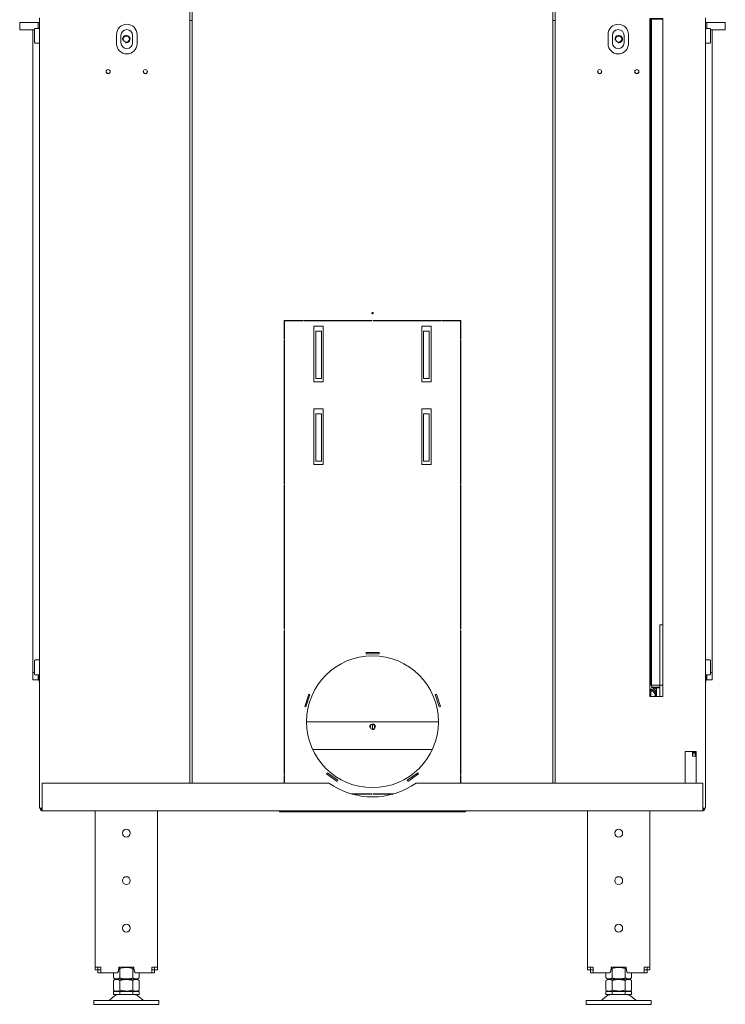
# Model space of a CAD drawing. Units: millimetres. Extents: x -1288 to 4352, y -826 to 3320.
# Drawn here: x 1847 to 2607, y 245 to 1305 of the extents above; entities that cross this region are included whole.
import ezdxf

# ---------------------------------------------------------------- set-up
doc = ezdxf.new("R2010")
doc.units = ezdxf.units.MM
doc.layers.add('Default', color=7, linetype='Continuous')

# ---------------------------------------------------------------- blocks, each defined once
blk = doc.blocks.new('SE163')
at = {"layer": 'Default', "color": 7, "linetype": 'Continuous', "lineweight": 13}
for p, q in [((2072.3, 430), (2073.5, 430)), ((2073.5, 430), (2073.5, 423))]:
    blk.add_line(p, q, dxfattribs=at)
blk = doc.blocks.new('SE164')
at = {"layer": 'Default', "color": 7, "linetype": 'Continuous', "lineweight": 13}
for p, q in [((1678.8, 363), (1679, 363)), ((1868.8, 363), (1868.5, 363)), ((1678.8, 359), (1679, 359)), ((1868.8, 359), (1868.5, 359))]:
    blk.add_line(p, q, dxfattribs=at)
blk = doc.blocks.new('SE172')
at = {"layer": 'Default', "color": 7, "linetype": 'Continuous', "lineweight": 13}
for p, q in [((1688.8, 828), (1688.8, 827.8)), ((1774.4, 836.5), (1773.2, 836.5)), ((1858.8, 828), (1858.8, 827.8)), ((1712.8, 765.5), (1712.8, 816.5)), ((1712.8, 816.5), (1718.8, 816.5)), ((1718.8, 816.5), (1718.8, 765.5)), ((1828.8, 765.5), (1828.8, 816.5)), ((1828.8, 816.5), (1834.8, 816.5)), ((1834.8, 816.5), (1834.8, 765.5)), ((1718.8, 765.5), (1712.8, 765.5)), ((1834.8, 765.5), (1828.8, 765.5)), ((1718.8, 727.5), (1712.8, 727.5)), ((1712.8, 727.5), (1712.8, 676.5)), ((1718.8, 676.5), (1718.8, 727.5)), ((1834.8, 727.5), (1828.8, 727.5)), ((1828.8, 727.5), (1828.8, 676.5)), ((1834.8, 676.5), (1834.8, 727.5)), ((1712.8, 676.5), (1718.8, 676.5)), ((1828.8, 676.5), (1834.8, 676.5))]:
    blk.add_line(p, q, dxfattribs=at)
blk = doc.blocks.new('SE173')
at = {"layer": 'Default', "color": 7, "linetype": 'Continuous', "lineweight": 13}
for p, q in [((1579.8, 1151), (1577.3, 1151)), ((1970.3, 1151), (1967.8, 1151)), ((1678.8, 363.3), (1679, 363.3)), ((1868.5, 363.3), (1868.8, 363.3)), ((1679, 358.8), (1678.8, 358.8)), ((1868.8, 358.8), (1868.5, 358.8))]:
    blk.add_line(p, q, dxfattribs=at)
for centre in [(1508.8, 1131), (2038.8, 1131)]:
    blk.add_circle(centre, 3.32, dxfattribs=at)
at = {"layer": 'Default', "color": 7, "linetype": 'Continuous', "lineweight": 5}
for centre in [(1508.8, 1131), (2038.8, 1131)]:
    blk.add_arc(centre, 4, 255, 195, dxfattribs=at)
blk = doc.blocks.new('SE174')
at = {"layer": 'Default', "color": 7, "linetype": 'Continuous', "lineweight": 13}
for p, q in [((1678.8, 366), (1679, 366)), ((1709.4, 366), (1838.1, 366)), ((1868.5, 366), (1868.8, 366))]:
    blk.add_line(p, q, dxfattribs=at)
blk = doc.blocks.new('SE175')
at = {"layer": 'Default', "color": 7, "linetype": 'Continuous', "lineweight": 13}
blk.add_line((1844.8, 396), (1702.8, 396), dxfattribs=at)
blk.add_circle((1773.8, 390.5), 2.46, dxfattribs=at)
for centre, start, end in [((1680.3, 400), 247.9757, 251.79), ((1867.3, 400), 288.21, 292.0243)]:
    blk.add_arc(centre, 4, start, end, dxfattribs=at)
at = {"layer": 'Default', "color": 7, "linetype": 'Continuous', "lineweight": 5}
blk.add_arc((1773.8, 390.5), 3, 255, 195, dxfattribs=at)
blk = doc.blocks.new('SE176')
at = {"layer": 'Default', "color": 7, "linetype": 'Continuous', "lineweight": 13}
for p, q in [((2073.5, 428.8), (2075.9, 428.8)), ((2076.5, 428.8), (2078.8, 428.8))]:
    blk.add_line(p, q, dxfattribs=at)
blk = doc.blocks.new('SE177')
at = {"layer": 'Default', "color": 7, "linetype": 'Continuous', "lineweight": 13}
blk.add_line((2079, 431.8), (2079, 432.5), dxfattribs=at)
blk = doc.blocks.new('SE178')
at = {"layer": 'Default', "color": 7, "linetype": 'Continuous', "lineweight": 13}
blk.add_line((2079.5, 432.5), (2079.5, 431.3), dxfattribs=at)
blk = doc.blocks.new('SE179')
at = {"layer": 'Default', "color": 7, "linetype": 'Continuous', "lineweight": 13}
for p, q in [((2083, 497.5), (2083, 500.5)), ((2083, 500.5), (2086.3, 500.5)), ((2083, 497.5), (2083, 435.5)), ((2086.3, 435.5), (2083, 435.5)), ((2083, 435.5), (2083, 423))]:
    blk.add_line(p, q, dxfattribs=at)
blk = doc.blocks.new('SE180')
at = {"layer": 'Default', "color": 7, "linetype": 'Continuous', "lineweight": 13}
for p, q in [((2074, 435.5), (2074, 1152.5)), ((2074, 1152.5), (2076.5, 1152.5)), ((2076.5, 1152.5), (2086.3, 1152.5)), ((2076.5, 435.5), (2074, 435.5)), ((2076.5, 435.5), (2083, 435.5))]:
    blk.add_line(p, q, dxfattribs=at)
blk = doc.blocks.new('SE181')
at = {"layer": 'Default', "color": 7, "linetype": 'Continuous', "lineweight": 13}
for p, q in [((2074, 435.5), (2074, 433.1)), ((2083, 433.1), (2074, 433.1)), ((2074, 433.1), (2074.6, 432.5)), ((2074.6, 432.5), (2083, 432.5))]:
    blk.add_line(p, q, dxfattribs=at)
blk = doc.blocks.new('SE183')
at = {"layer": 'Default', "color": 7, "linetype": 'Continuous', "lineweight": 13}
for p, q in [((2072.9, 1142.5), (2072.9, 1153)), ((2073.2, 1142.5), (2073.2, 1153)), ((2072.3, 1133), (2072.3, 1126)), ((2072.3, 1125), (2072.6, 1125))]:
    blk.add_line(p, q, dxfattribs=at)
for points, weights in [([(2072.3, 1133), (2072.3, 1133.2), (2072.3, 1133.4)], [1, 0.996800737473, 1]), ([(2072.3, 1126), (2072.3, 1125.5), (2072.6, 1125.5)], [1, 0.707106781188, 1]), ([(2072.3, 1125.2), (2072.8, 1124.6), (2073.1, 1125.5)], [1, 0.691858004449, 1])]:
    blk.add_rational_spline(points, weights, degree=2, dxfattribs=at)
blk = doc.blocks.new('SE184')
at = {"layer": 'Default', "color": 7, "linetype": 'Continuous', "lineweight": 13}
for points, weights in [([(2074, 1142.2), (2073.2, 1142.8), (2072.3, 1142.4)], [1, 0.940624317039, 1]), ([(2072.3, 1133.7), (2073.2, 1133.3), (2074, 1133.9)], [1, 0.940624317038, 1])]:
    blk.add_rational_spline(points, weights, degree=2, dxfattribs=at)
blk = doc.blocks.new('SE185')
at = {"layer": 'Default', "color": 7, "linetype": 'Continuous', "lineweight": 13}
for points in [[(2074, 1141.9), (2073.2, 1142.5), (2072.3, 1142)], [(2072.3, 1134.1), (2073.2, 1133.5), (2074, 1134.2)]]:
    blk.add_rational_spline(points, [1, 0.931485885844, 1], degree=2, dxfattribs=at)
blk = doc.blocks.new('SE186')
at = {"layer": 'Default', "color": 7, "linetype": 'Continuous', "lineweight": 13}
for p, q in [((2073, 1142.5), (2072.3, 1142.5)), ((2072.3, 1136.3), (2073.5, 1136.3)), ((2072.3, 1133.5), (2073, 1133.5)), ((2072.6, 1125.5), (2073.5, 1125.5))]:
    blk.add_line(p, q, dxfattribs=at)
blk = doc.blocks.new('SE188')
at = {"layer": 'Default', "color": 7, "linetype": 'Continuous', "lineweight": 13}
for p, q in [((2073.5, 1150.5), (2073.5, 436)), ((2073.5, 1150.5), (2074, 1150.5)), ((2073.5, 436), (2072.3, 436)), ((2074, 436), (2073.5, 436)), ((2078.4, 429.6), (2075.4, 432.5)), ((2079.5, 431.2), (2078.2, 432.5)), ((2079.5, 428.4), (2078.4, 429.6))]:
    blk.add_line(p, q, dxfattribs=at)
for centre, radius, start, end in [((2071.5, 1150.5), 2, 0, 35.3485), ((2077.5, 436), 4, 180, 208.955)]:
    blk.add_arc(centre, radius, start, end, dxfattribs=at)
blk = doc.blocks.new('SE189')
at = {"layer": 'Default', "color": 7, "linetype": 'Continuous', "lineweight": 13}
for p, q in [((2073.5, 484), (2072.5, 484)), ((2072.5, 479), (2073.5, 479)), ((2073.5, 466), (2072.5, 466)), ((2072.5, 461), (2073.5, 461))]:
    blk.add_line(p, q, dxfattribs=at)
for centre, start, end in [((2072.5, 483.5), 90, 120), ((2072.5, 479.5), 240, 270), ((2072.5, 465.5), 90, 120), ((2072.5, 461.5), 240, 270)]:
    blk.add_arc(centre, 0.5, start, end, dxfattribs=at)
blk = doc.blocks.new('SE191')
at = {"layer": 'Default', "color": 7, "linetype": 'Continuous', "lineweight": 13}
for p, q in [((1773.8, 388.1), (1773.8, 393)), ((1775.8, 392), (1775.8, 389.1))]:
    blk.add_line(p, q, dxfattribs=at)
blk = doc.blocks.new('SE192')
at = {"layer": 'Default', "color": 7, "linetype": 'Continuous', "lineweight": 13}
for p, q in [((1773.8, 393), (1773.8, 388.1)), ((1771.8, 389.1), (1771.8, 392))]:
    blk.add_line(p, q, dxfattribs=at)
blk = doc.blocks.new('SE193')
at = {"layer": 'Default', "color": 7, "linetype": 'Continuous', "lineweight": 13}
for p, q in [((1418.3, 330), (1418.3, 302)), ((1726.8, 330), (1418.3, 330)), ((2129.3, 330), (1820.8, 330)), ((2129.3, 330), (2129.3, 302)), ((1416.3, 302), (1416.3, 303)), ((1417.3, 302), (1417.3, 303)), ((1418.3, 302), (1418.3, 300)), ((2129.3, 300), (1418.3, 300)), ((2129.3, 300), (2129.3, 302)), ((2130.3, 303), (2130.3, 302)), ((2131.3, 303), (2131.3, 302))]:
    blk.add_line(p, q, dxfattribs=at)
for centre, radius, start, end in [((1773.8, 396), 81, 234.5691, 305.4309), ((1418.3, 302), 2, 180, 270), ((1418.3, 302), 1, 180, 270), ((2129.3, 302), 2, 270, 360), ((2129.3, 302), 1, 270, 360)]:
    blk.add_arc(centre, radius, start, end, dxfattribs=at)
blk = doc.blocks.new('SE197')
at = {"layer": 'Default', "color": 7, "linetype": 'Continuous', "lineweight": 13}
for p, q in [((1579.8, 1474), (1579.8, 330)), ((1579.8, 1474), (1581.8, 1474)), ((1581.8, 1474), (1582.3, 1474)), ((1582.3, 1474), (1582.3, 1478)), ((1965.3, 1478), (1965.3, 1474)), ((1965.3, 1474), (1965.8, 1474)), ((1965.8, 1474), (1967.8, 1474)), ((1967.8, 1474), (1967.8, 330)), ((1724.3, 1419.2), (1735.7, 1427.4)), ((1736.6, 1426.2), (1725.2, 1418)), ((1735.7, 1427.4), (1736.6, 1426.2)), ((1811, 1426.2), (1811.9, 1427.4)), ((1822.4, 1418), (1811, 1426.2)), ((1811.9, 1427.4), (1823.3, 1419.2)), ((1725.2, 1418), (1724.3, 1419.2)), ((1823.3, 1419.2), (1822.4, 1418)), ((1700.8, 1346.7), (1702.2, 1347.1)), ((1705.1, 1333.4), (1700.8, 1346.7)), ((1702.2, 1347.1), (1706.5, 1333.8)), ((1841.1, 1333.8), (1845.4, 1347.1)), ((1846.8, 1346.7), (1842.5, 1333.4)), ((1845.4, 1347.1), (1846.8, 1346.7)), ((1706.5, 1333.8), (1705.1, 1333.4)), ((1842.5, 1333.4), (1841.1, 1333.8)), ((1766.8, 1290), (1780.8, 1290)), ((1766.8, 1288.5), (1766.8, 1290)), ((1780.8, 1288.5), (1766.8, 1288.5)), ((1780.8, 1290), (1780.8, 1288.5)), ((1678.8, 828), (1678.8, 808)), ((1698.8, 828), (1678.8, 828)), ((1679, 808), (1679, 827.8)), ((1679, 827.8), (1698.8, 827.8)), ((1698.8, 827.8), (1698.8, 828)), ((1700, 827.8), (1700, 828)), ((1700, 828), (1773.2, 828)), ((1773.2, 827.8), (1700, 827.8)), ((1773.2, 828), (1773.2, 827.8)), ((1774.4, 828), (1774.4, 827.8)), ((1847.6, 828), (1774.4, 828)), ((1774.4, 827.8), (1847.6, 827.8)), ((1847.6, 827.8), (1847.6, 828)), ((1848.8, 827.8), (1848.8, 828)), ((1848.8, 828), (1868.8, 828)), ((1868.5, 827.8), (1848.8, 827.8)), ((1868.5, 808), (1868.5, 827.8)), ((1868.8, 828), (1868.8, 808)), ((1710.8, 822), (1710.8, 762)), ((1720.8, 822), (1710.8, 822)), ((1720.8, 762), (1720.8, 822)), ((1826.8, 822), (1826.8, 762)), ((1836.8, 822), (1826.8, 822)), ((1836.8, 762), (1836.8, 822)), ((1678.8, 808), (1679, 808)), ((1678.8, 651.8), (1678.8, 806.8)), ((1678.8, 806.8), (1679, 806.8)), ((1679, 806.8), (1679, 651.8)), ((1868.8, 808), (1868.5, 808)), ((1868.8, 806.8), (1868.5, 806.8)), ((1868.5, 806.8), (1868.5, 651.8)), ((1868.8, 651.8), (1868.8, 806.8)), ((1710.8, 762), (1720.8, 762)), ((1826.8, 762), (1836.8, 762)), ((1710.8, 733), (1710.8, 673)), ((1720.8, 733), (1710.8, 733)), ((1720.8, 673), (1720.8, 733)), ((1826.8, 733), (1826.8, 673)), ((1836.8, 733), (1826.8, 733)), ((1836.8, 673), (1836.8, 733)), ((1710.8, 673), (1720.8, 673)), ((1826.8, 673), (1836.8, 673)), ((1679, 651.8), (1678.8, 651.8)), ((1678.8, 495.5), (1678.8, 650.6)), ((1678.8, 650.6), (1679, 650.6)), ((1679, 650.6), (1679, 495.5)), ((1868.5, 651.8), (1868.8, 651.8)), ((1868.5, 650.6), (1868.5, 495.5)), ((1868.8, 650.6), (1868.5, 650.6)), ((1868.8, 495.5), (1868.8, 650.6)), ((1679, 495.5), (1678.8, 495.5)), ((1679, 494.3), (1678.8, 494.3)), ((1678.8, 494.3), (1678.8, 339.2)), ((1679, 339.2), (1679, 494.3)), ((1868.5, 495.5), (1868.8, 495.5)), ((1868.5, 494.3), (1868.5, 339.2)), ((1868.8, 494.3), (1868.5, 494.3)), ((1868.8, 339.2), (1868.8, 494.3)), ((1766.8, 470.5), (1780.8, 470.5)), ((1766.8, 469), (1766.8, 470.5)), ((1780.8, 469), (1766.8, 469)), ((1780.8, 470.5), (1780.8, 469)), ((1700.8, 412.4), (1705.1, 425.7)), ((1706.5, 425.3), (1702.2, 411.9)), ((1705.1, 425.7), (1706.5, 425.3)), ((1841.1, 425.3), (1842.5, 425.7)), ((1845.4, 411.9), (1841.1, 425.3)), ((1842.5, 425.7), (1846.8, 412.4)), ((1702.2, 411.9), (1700.8, 412.4)), ((1846.8, 412.4), (1845.4, 411.9)), ((1724.3, 339.9), (1725.2, 341.1)), ((1735.7, 331.7), (1724.3, 339.9)), ((1725.2, 341.1), (1736.6, 332.9)), ((1811, 332.9), (1822.4, 341.1)), ((1823.3, 339.9), (1811.9, 331.7)), ((1822.4, 341.1), (1823.3, 339.9)), ((1678.8, 339.2), (1679, 339.2)), ((1678.8, 330), (1678.8, 338)), ((1678.8, 338), (1679, 338)), ((1679, 338), (1679, 330)), ((1736.6, 332.9), (1735.7, 331.7)), ((1811.9, 331.7), (1811, 332.9)), ((1868.5, 339.2), (1868.8, 339.2)), ((1868.8, 338), (1868.5, 338)), ((1868.5, 338), (1868.5, 330)), ((1868.8, 330), (1868.8, 338)), ((1773.2, 318.3), (1751.1, 318.3)), ((1773.2, 318), (1773.2, 318.3)), ((1796.5, 318.3), (1774.4, 318.3)), ((1774.4, 318.3), (1774.4, 318)), ((1752, 318), (1773.2, 318)), ((1774.4, 318), (1795.6, 318))]:
    blk.add_line(p, q, dxfattribs=at)
for centre, radius in [((1773.8, 1363), 71), ((1773.8, 836), 0.75), ((1773.8, 396), 71)]:
    blk.add_circle(centre, radius, dxfattribs=at)
blk = doc.blocks.new('SE198')
at = {"layer": 'Default', "color": 7, "linetype": 'Continuous', "lineweight": 13}
for p, q in [((1972.3, 1963), (1971.3, 1963)), ((1972.3, 1963), (1972.3, 1964)), ((2130.3, 1965), (2130.3, 1963)), ((1970.3, 1159.9), (1970.3, 330)), ((2072.3, 1153), (2086.3, 1153)), ((2072.3, 423), (2072.3, 1153)), ((2086.3, 1153), (2086.3, 423)), ((2132.3, 1154), (2132.3, 303)), ((2027.3, 1136), (2027.3, 1126)), ((2049.3, 1126), (2049.3, 1136)), ((2132.5, 1142.5), (2132.3, 1142.5)), ((2132.5, 1142.5), (2136.8, 1142.5)), ((2137.7, 1141), (2137.7, 1128)), ((2132.3, 1126.5), (2132.5, 1126.5)), ((2136.8, 1126.5), (2132.5, 1126.5)), ((2132.5, 462.5), (2132.3, 462.5)), ((2132.5, 462.5), (2136.8, 462.5)), ((2137.7, 461), (2137.7, 448)), ((2132.3, 446.5), (2132.5, 446.5)), ((2136.8, 446.5), (2132.5, 446.5)), ((2086.3, 423), (2072.3, 423)), ((2110.3, 364), (2122.3, 364)), ((2110.3, 330), (2110.3, 364)), ((2122.3, 364), (2122.3, 330)), ((2130.3, 303), (2129.3, 303)), ((2132.3, 303), (2130.3, 303))]:
    blk.add_line(p, q, dxfattribs=at)
for centre, radius in [((2005.8, 1880), 2.15), ((2070.8, 1880), 2.15), ((2103.3, 1178), 1.25), ((2018.3, 1166), 2.25), ((2058.3, 1166), 2.25), ((2018.3, 1096), 2.25), ((2058.3, 1096), 2.25)]:
    blk.add_circle(centre, radius, dxfattribs=at)
for centre, start, end in [((2038.3, 1136), 0, 180), ((2038.3, 1126), 180, 360)]:
    blk.add_arc(centre, 11, start, end, dxfattribs=at)
for points, weights in [([(2137.7, 1141), (2137.7, 1142.5), (2136.8, 1142.5)], [1, 0.707106781187, 1]), ([(2136.8, 1126.5), (2137.7, 1126.5), (2137.7, 1128)], [1, 0.707106781187, 1]), ([(2137.7, 461), (2137.7, 462.5), (2136.8, 462.5)], [1, 0.707106781186, 1]), ([(2136.8, 446.5), (2137.7, 446.5), (2137.7, 448)], [1, 0.707106781186, 1])]:
    blk.add_rational_spline(points, weights, degree=2, dxfattribs=at)
blk = doc.blocks.new('SE199')
at = {"layer": 'Default', "color": 7, "linetype": 'Continuous', "lineweight": 13}
for p, q in [((2032, 1127), (2032, 1135)), ((2044.5, 1135), (2044.5, 1127))]:
    blk.add_line(p, q, dxfattribs=at)
for centre in [(2018.3, 1166), (2058.3, 1166), (2018.3, 1096), (2058.3, 1096)]:
    blk.add_circle(centre, 2.1, dxfattribs=at)
for centre, start, end in [((2038.3, 1135), 0, 180), ((2038.3, 1127), 180, 360)]:
    blk.add_arc(centre, 6.25, start, end, dxfattribs=at)
blk = doc.blocks.new('SE200')
at = {"layer": 'Default', "color": 7, "linetype": 'Continuous', "lineweight": 13}
for p, q in [((1503, 1127), (1503, 1135)), ((1515.5, 1135), (1515.5, 1127))]:
    blk.add_line(p, q, dxfattribs=at)
for centre in [(1489.3, 1166), (1529.3, 1166), (1489.3, 1096), (1529.3, 1096)]:
    blk.add_circle(centre, 2.1, dxfattribs=at)
for centre, start, end in [((1509.3, 1135), 0, 180), ((1509.3, 1127), 180, 360)]:
    blk.add_arc(centre, 6.25, start, end, dxfattribs=at)
blk = doc.blocks.new('SE203')
at = {"layer": 'Default', "color": 7, "linetype": 'Continuous', "lineweight": 13}
for p, q in [((1417.3, 1965), (1417.3, 1963)), ((1575.3, 1963), (1575.3, 1964)), ((1575.3, 1963), (1576.3, 1963)), ((1577.3, 1159.9), (1577.3, 330)), ((1415.3, 1154), (1415.3, 303)), ((1409.9, 1141), (1409.9, 1128)), ((1415.1, 1142.5), (1410.8, 1142.5)), ((1415.1, 1142.5), (1415.3, 1142.5)), ((1498.3, 1126), (1498.3, 1136)), ((1520.3, 1136), (1520.3, 1126)), ((1410.8, 1126.5), (1415.1, 1126.5)), ((1415.3, 1126.5), (1415.1, 1126.5)), ((1409.9, 461), (1409.9, 448)), ((1415.1, 462.5), (1410.8, 462.5)), ((1415.1, 462.5), (1415.3, 462.5)), ((1410.8, 446.5), (1415.1, 446.5)), ((1415.3, 446.5), (1415.1, 446.5)), ((1415.3, 303), (1417.3, 303)), ((1417.3, 303), (1418.3, 303))]:
    blk.add_line(p, q, dxfattribs=at)
for centre, radius in [((1476.8, 1880), 2.15), ((1541.8, 1880), 2.15), ((1444.3, 1178), 1.25), ((1489.3, 1166), 2.25), ((1529.3, 1166), 2.25), ((1489.3, 1096), 2.25), ((1529.3, 1096), 2.25)]:
    blk.add_circle(centre, radius, dxfattribs=at)
for centre, start, end in [((1509.3, 1136), 0, 180), ((1509.3, 1126), 180, 360)]:
    blk.add_arc(centre, 11, start, end, dxfattribs=at)
for points in [[(1410.8, 1142.5), (1409.9, 1142.5), (1409.9, 1141)], [(1409.9, 1128), (1409.9, 1126.5), (1410.8, 1126.5)], [(1410.8, 462.5), (1409.9, 462.5), (1409.9, 461)], [(1409.9, 448), (1409.9, 446.5), (1410.8, 446.5)]]:
    blk.add_rational_spline(points, [1, 0.707106781186, 1], degree=2, dxfattribs=at)
blk = doc.blocks.new('SE206')
at = {"layer": 'Default', "color": 7, "linetype": 'Continuous', "lineweight": 13}
for centre, radius, start, end in [((2084, 427), 5.5, 158.0477, 196.1967), ((2077.4, 424.1), 1.68, 319.2017, 23.5409), ((2084, 427), 4.75, 161.9565, 201.5271)]:
    blk.add_arc(centre, radius, start, end, dxfattribs=at)
blk = doc.blocks.new('SE207')
at = {"layer": 'Default', "color": 7, "linetype": 'Continuous', "lineweight": 13}
for p, q in [((2074.2, 431), (2072.3, 431)), ((2074.2, 430.5), (2072.3, 430.5)), ((2078.3, 425.1), (2075.1, 430.1)), ((2078.7, 425.4), (2075.5, 430.4)), ((2075.7, 423), (2078, 424)), ((2077, 423), (2078.2, 423.6))]:
    blk.add_line(p, q, dxfattribs=at)
for centre, radius, start, end in [((2074.2, 429.5), 1.5, 33.266, 90), ((2074.2, 429.5), 1, 33.266, 90), ((2077.7, 424.7), 0.75, 293.266, 33.266), ((2077.7, 424.7), 1.25, 293.266, 33.266)]:
    blk.add_arc(centre, radius, start, end, dxfattribs=at)
blk = doc.blocks.new('SE208')
at = {"layer": 'Default', "color": 7, "linetype": 'Continuous', "lineweight": 13}
for p, q in [((2031.9, 105.7), (2024.9, 105.7)), ((2024.9, 102.2), (2024.9, 105.7)), ((2024.9, 102.2), (2031.9, 102.2)), ((2045.7, 105.7), (2031.9, 105.7)), ((2031.9, 102.2), (2031.9, 105.7)), ((2031.9, 102.2), (2045.7, 102.2)), ((2052.7, 105.7), (2045.7, 105.7)), ((2045.7, 102.2), (2045.7, 105.7)), ((2045.7, 102.2), (2052.7, 102.2)), ((2052.7, 102.2), (2052.7, 105.7))]:
    blk.add_line(p, q, dxfattribs=at)
blk = doc.blocks.new('SE209')
at = {"layer": 'Default', "color": 7, "linetype": 'Continuous', "lineweight": 13}
for p, q in [((2003.8, 95.7), (2073.8, 95.7)), ((2003.8, 95.7), (2003.8, 91.7)), ((2025.8, 100.6), (2020.9, 96.4)), ((2056.7, 96.4), (2051.7, 100.6)), ((2073.8, 91.7), (2073.8, 95.7)), ((2003.8, 91.7), (2073.8, 91.7))]:
    blk.add_line(p, q, dxfattribs=at)
for centre, radius, start, end in [((2019, 98.7), 3, 270, 310), ((2030.3, 95.2), 7, 90, 130), ((2047.2, 95.2), 7, 50, 90), ((2058.6, 98.7), 3, 230, 270)]:
    blk.add_arc(centre, radius, start, end, dxfattribs=at)
blk = doc.blocks.new('SE210')
at = {"layer": 'Default', "color": 7, "linetype": 'Continuous', "lineweight": 13}
for p, q in [((2005.3, 300), (2005.3, 131.7)), ((2072.3, 300), (2072.3, 131.7)), ((2011.3, 131.7), (2005.3, 131.7)), ((2005.3, 131.7), (2005.3, 128.7)), ((2005.3, 128.7), (2008.3, 128.7)), ((2008.3, 131.7), (2008.3, 128.7)), ((2008.3, 131.7), (2008.3, 128.7)), ((2008.3, 125.7), (2008.3, 128.7)), ((2011.3, 128.7), (2008.3, 128.7)), ((2011.3, 125.7), (2011.3, 131.7)), ((2046.9, 131.7), (2030.7, 131.7)), ((2066.3, 131.7), (2066.3, 125.7)), ((2072.3, 131.7), (2066.3, 131.7)), ((2069.3, 128.7), (2066.3, 128.7)), ((2069.3, 131.7), (2069.3, 128.7)), ((2069.3, 128.7), (2069.3, 131.7)), ((2069.3, 125.7), (2069.3, 128.7)), ((2072.3, 128.7), (2069.3, 128.7)), ((2072.3, 131.7), (2072.3, 128.7)), ((2011.3, 125.7), (2008.3, 125.7)), ((2029, 125.7), (2011.3, 125.7)), ((2066.3, 125.7), (2048.6, 125.7)), ((2069.3, 125.7), (2066.3, 125.7))]:
    blk.add_line(p, q, dxfattribs=at)
for centre in [(2038.8, 276), (2038.8, 224.9), (2038.8, 173.7)]:
    blk.add_circle(centre, 4.25, dxfattribs=at)
for points in [[(2029, 125.7), (2030.7, 125.7), (2030.7, 131.7)], [(2046.9, 131.7), (2046.9, 125.7), (2048.6, 125.7)]]:
    blk.add_rational_spline(points, [1, 0.707106781186, 1], degree=2, dxfattribs=at)
blk = doc.blocks.new('SE211')
at = {"layer": 'Default', "color": 7, "linetype": 'Continuous', "lineweight": 13}
for p, q in [((2031.9, 130.4), (2031.9, 120.1)), ((2045.7, 130.4), (2045.7, 120.1)), ((2024.9, 125.7), (2024.9, 120.1)), ((2024.9, 120.1), (2027.3, 118.7)), ((2027.3, 118.7), (2050.3, 118.7)), ((2050.3, 118.7), (2052.7, 120.1)), ((2052.7, 125.7), (2052.7, 120.1))]:
    blk.add_line(p, q, dxfattribs=at)
for centre, start, end in [((2028.4, 125.2), 56.0412, 68.267), ((2049.2, 125.2), 111.2812, 123.9588), ((2028.4, 125.2), 236.0412, 303.9588), ((2049.2, 125.2), 236.0412, 303.9588)]:
    blk.add_arc(centre, 6.2, start, end, dxfattribs=at)
for points, knots in [([(2031.9, 130.4), (2033, 130.7), (2034.2, 131), (2036.5, 131.3), (2037.6, 131.4), (2039.4, 131.4), (2040, 131.4), (2041.2, 131.3), (2041.7, 131.2), (2043.5, 130.9), (2044.6, 130.7), (2045.7, 130.4)], [0, 0, 0, 0, 0.25, 0.25, 0.5, 0.5, 0.625, 0.625, 0.75, 0.75, 1, 1, 1, 1]), ([(2045.7, 120.1), (2044.6, 119.8), (2043.5, 119.5), (2041.7, 119.2), (2041.2, 119.1), (2040, 119), (2039.4, 119), (2037.6, 119), (2036.5, 119.1), (2034.2, 119.5), (2033, 119.7), (2031.9, 120.1)], [0, 0, 0, 0, 0.25, 0.25, 0.375, 0.375, 0.5, 0.5, 0.75, 0.75, 1, 1, 1, 1])]:
    blk.add_open_spline(points, degree=3, knots=knots, dxfattribs=at)
blk = doc.blocks.new('SE212')
at = {"layer": 'Default', "color": 7, "linetype": 'Continuous', "lineweight": 13}
for p, q in [((2027.3, 118.7), (2024.9, 117.4)), ((2024.9, 117.4), (2024.9, 107.1)), ((2027.3, 118.7), (2050.3, 118.7)), ((2031.9, 117.4), (2031.9, 107.1)), ((2045.7, 117.4), (2045.7, 107.1)), ((2052.7, 117.4), (2050.3, 118.7)), ((2052.7, 117.4), (2052.7, 107.1)), ((2024.9, 107.1), (2027.3, 105.7)), ((2050.3, 105.7), (2052.7, 107.1))]:
    blk.add_line(p, q, dxfattribs=at)
for centre, start, end in [((2028.4, 112.2), 56.0412, 123.9588), ((2049.2, 112.2), 56.0412, 123.9588), ((2028.4, 112.2), 236.0412, 303.9588), ((2049.2, 112.2), 236.0412, 303.9588)]:
    blk.add_arc(centre, 6.2, start, end, dxfattribs=at)
for points, knots in [([(2031.9, 117.4), (2033, 117.7), (2034.2, 118), (2036.5, 118.3), (2037.6, 118.4), (2039.4, 118.4), (2040, 118.4), (2041.2, 118.3), (2041.7, 118.2), (2043.5, 117.9), (2044.6, 117.7), (2045.7, 117.4)], [0, 0, 0, 0, 0.25, 0.25, 0.5, 0.5, 0.625, 0.625, 0.75, 0.75, 1, 1, 1, 1]), ([(2045.7, 107.1), (2044.6, 106.8), (2043.5, 106.5), (2041.7, 106.2), (2041.2, 106.1), (2040, 106), (2039.4, 106), (2037.6, 106), (2036.5, 106.1), (2034.2, 106.5), (2033, 106.7), (2031.9, 107.1)], [0, 0, 0, 0, 0.25, 0.25, 0.375, 0.375, 0.5, 0.5, 0.75, 0.75, 1, 1, 1, 1])]:
    blk.add_open_spline(points, degree=3, knots=knots, dxfattribs=at)
blk = doc.blocks.new('SE213')
at = {"layer": 'Default', "color": 7, "linetype": 'Continuous', "lineweight": 13}
for p, q in [((1501.9, 105.7), (1494.9, 105.7)), ((1494.9, 102.2), (1494.9, 105.7)), ((1494.9, 102.2), (1501.9, 102.2)), ((1515.7, 105.7), (1501.9, 105.7)), ((1501.9, 102.2), (1501.9, 105.7)), ((1501.9, 102.2), (1515.7, 102.2)), ((1522.7, 105.7), (1515.7, 105.7)), ((1515.7, 102.2), (1515.7, 105.7)), ((1515.7, 102.2), (1522.7, 102.2)), ((1522.7, 102.2), (1522.7, 105.7))]:
    blk.add_line(p, q, dxfattribs=at)
blk = doc.blocks.new('SE214')
at = {"layer": 'Default', "color": 7, "linetype": 'Continuous', "lineweight": 13}
for p, q in [((1473.8, 95.7), (1543.8, 95.7)), ((1473.8, 95.7), (1473.8, 91.7)), ((1495.8, 100.6), (1490.9, 96.4)), ((1526.7, 96.4), (1521.7, 100.6)), ((1543.8, 91.7), (1543.8, 95.7)), ((1473.8, 91.7), (1543.8, 91.7))]:
    blk.add_line(p, q, dxfattribs=at)
for centre, radius, start, end in [((1489, 98.7), 3, 270, 310), ((1500.3, 95.2), 7, 90, 130), ((1517.2, 95.2), 7, 50, 90), ((1528.6, 98.7), 3, 230, 270)]:
    blk.add_arc(centre, radius, start, end, dxfattribs=at)
blk = doc.blocks.new('SE215')
at = {"layer": 'Default', "color": 7, "linetype": 'Continuous', "lineweight": 13}
for p, q in [((1475.3, 300), (1475.3, 131.7)), ((1542.3, 300), (1542.3, 131.7)), ((1481.3, 131.7), (1475.3, 131.7)), ((1475.3, 131.7), (1475.3, 128.7)), ((1475.3, 128.7), (1478.3, 128.7)), ((1478.3, 131.7), (1478.3, 128.7)), ((1478.3, 131.7), (1478.3, 128.7)), ((1478.3, 125.7), (1478.3, 128.7)), ((1481.3, 128.7), (1478.3, 128.7)), ((1481.3, 125.7), (1481.3, 131.7)), ((1516.9, 131.7), (1500.7, 131.7)), ((1536.3, 131.7), (1536.3, 125.7)), ((1542.3, 131.7), (1536.3, 131.7)), ((1539.3, 128.7), (1536.3, 128.7)), ((1539.3, 131.7), (1539.3, 128.7)), ((1539.3, 128.7), (1539.3, 131.7)), ((1539.3, 125.7), (1539.3, 128.7)), ((1542.3, 128.7), (1539.3, 128.7)), ((1542.3, 131.7), (1542.3, 128.7)), ((1481.3, 125.7), (1478.3, 125.7)), ((1499, 125.7), (1481.3, 125.7)), ((1536.3, 125.7), (1518.6, 125.7)), ((1539.3, 125.7), (1536.3, 125.7))]:
    blk.add_line(p, q, dxfattribs=at)
for centre in [(1508.8, 276), (1508.8, 224.9), (1508.8, 173.7)]:
    blk.add_circle(centre, 4.25, dxfattribs=at)
for points in [[(1499, 125.7), (1500.7, 125.7), (1500.7, 131.7)], [(1516.9, 131.7), (1516.9, 125.7), (1518.6, 125.7)]]:
    blk.add_rational_spline(points, [1, 0.707106781186, 1], degree=2, dxfattribs=at)
blk = doc.blocks.new('SE216')
at = {"layer": 'Default', "color": 7, "linetype": 'Continuous', "lineweight": 13}
for p, q in [((1501.9, 130.4), (1501.9, 120.1)), ((1515.7, 130.4), (1515.7, 120.1)), ((1494.9, 125.7), (1494.9, 120.1)), ((1494.9, 120.1), (1497.3, 118.7)), ((1497.3, 118.7), (1520.3, 118.7)), ((1520.3, 118.7), (1522.7, 120.1)), ((1522.7, 125.7), (1522.7, 120.1))]:
    blk.add_line(p, q, dxfattribs=at)
for centre, start, end in [((1498.4, 125.2), 56.0412, 68.267), ((1519.2, 125.2), 111.2812, 123.9588), ((1498.4, 125.2), 236.0412, 303.9588), ((1519.2, 125.2), 236.0412, 303.9588)]:
    blk.add_arc(centre, 6.2, start, end, dxfattribs=at)
for points, knots in [([(1501.9, 130.4), (1503, 130.7), (1504.2, 131), (1506.5, 131.3), (1507.6, 131.4), (1509.4, 131.4), (1510, 131.4), (1511.2, 131.3), (1511.7, 131.2), (1513.5, 130.9), (1514.6, 130.7), (1515.7, 130.4)], [0, 0, 0, 0, 0.25, 0.25, 0.5, 0.5, 0.625, 0.625, 0.75, 0.75, 1, 1, 1, 1]), ([(1515.7, 120.1), (1514.6, 119.8), (1513.5, 119.5), (1511.7, 119.2), (1511.2, 119.1), (1510, 119), (1509.4, 119), (1507.6, 119), (1506.5, 119.1), (1504.2, 119.5), (1503, 119.7), (1501.9, 120.1)], [0, 0, 0, 0, 0.25, 0.25, 0.375, 0.375, 0.5, 0.5, 0.75, 0.75, 1, 1, 1, 1])]:
    blk.add_open_spline(points, degree=3, knots=knots, dxfattribs=at)
blk = doc.blocks.new('SE217')
at = {"layer": 'Default', "color": 7, "linetype": 'Continuous', "lineweight": 13}
for p, q in [((1497.3, 118.7), (1494.9, 117.4)), ((1494.9, 117.4), (1494.9, 107.1)), ((1497.3, 118.7), (1520.3, 118.7)), ((1501.9, 117.4), (1501.9, 107.1)), ((1515.7, 117.4), (1515.7, 107.1)), ((1522.7, 117.4), (1520.3, 118.7)), ((1522.7, 117.4), (1522.7, 107.1)), ((1494.9, 107.1), (1497.3, 105.7)), ((1520.3, 105.7), (1522.7, 107.1))]:
    blk.add_line(p, q, dxfattribs=at)
for centre, start, end in [((1498.4, 112.2), 56.0412, 123.9588), ((1519.2, 112.2), 56.0412, 123.9588), ((1498.4, 112.2), 236.0412, 303.9588), ((1519.2, 112.2), 236.0412, 303.9588)]:
    blk.add_arc(centre, 6.2, start, end, dxfattribs=at)
for points, knots in [([(1501.9, 117.4), (1503, 117.7), (1504.2, 118), (1506.5, 118.3), (1507.6, 118.4), (1509.4, 118.4), (1510, 118.4), (1511.2, 118.3), (1511.7, 118.2), (1513.5, 117.9), (1514.6, 117.7), (1515.7, 117.4)], [0, 0, 0, 0, 0.25, 0.25, 0.5, 0.5, 0.625, 0.625, 0.75, 0.75, 1, 1, 1, 1]), ([(1515.7, 107.1), (1514.6, 106.8), (1513.5, 106.5), (1511.7, 106.2), (1511.2, 106.1), (1510, 106), (1509.4, 106), (1507.6, 106), (1506.5, 106.1), (1504.2, 106.5), (1503, 106.7), (1501.9, 107.1)], [0, 0, 0, 0, 0.25, 0.25, 0.375, 0.375, 0.5, 0.5, 0.75, 0.75, 1, 1, 1, 1])]:
    blk.add_open_spline(points, degree=3, knots=knots, dxfattribs=at)
blk = doc.blocks.new('SE218')
at = {"layer": 'Default', "color": 7, "linetype": 'Continuous', "lineweight": 13}
blk.add_line((2079.5, 432.5), (2079.5, 423), dxfattribs=at)
blk = doc.blocks.new('SE219')
at = {"layer": 'Default', "color": 7, "linetype": 'Continuous', "lineweight": 13}
for p, q in [((2118.3, 363.1), (2118.3, 364)), ((2118.3, 362.8), (2118.3, 363.1)), ((2118.3, 363.1), (2121.3, 363.1)), ((2118.3, 361.6), (2118.3, 362.8)), ((2118.3, 362.8), (2121.3, 362.8)), ((2118.3, 361.6), (2118.3, 359)), ((2121.3, 361.6), (2118.3, 361.6)), ((2121.3, 363.1), (2121.3, 364)), ((2121.3, 362.8), (2121.3, 363.1)), ((2121.3, 361.6), (2121.3, 362.8)), ((2121.3, 361.6), (2121.3, 359)), ((2118.3, 359), (2121.3, 359))]:
    blk.add_line(p, q, dxfattribs=at)
blk = doc.blocks.new('SE223')
at = {"layer": 'Default', "color": 7, "linetype": 'Continuous', "lineweight": 13}
for p, q in [((1673.8, 299), (1673.8, 300)), ((1688.8, 299), (1673.8, 299)), ((1688.8, 299), (1858.8, 299)), ((1873.8, 299), (1858.8, 299)), ((1873.8, 300), (1873.8, 299))]:
    blk.add_line(p, q, dxfattribs=at)
blk = doc.blocks.new('SE224')
at = {"layer": 'Default', "color": 7, "linetype": 'Continuous', "lineweight": 13}
for p, q in [((2133.5, 446.5), (2133.5, 441)), ((2139.5, 449), (2137.7, 449)), ((2139.5, 449), (2139.5, 441)), ((2133.5, 441), (2133, 441)), ((2139.5, 441), (2133.5, 441))]:
    blk.add_line(p, q, dxfattribs=at)
blk = doc.blocks.new('SE225')
at = {"layer": 'Default', "color": 7, "linetype": 'Continuous', "lineweight": 13}
for p, q in [((2132.5, 442.3), (2132.5, 446.5)), ((2132.5, 439), (2132.3, 439)), ((2132.5, 442.3), (2132.5, 439))]:
    blk.add_line(p, q, dxfattribs=at)
blk = doc.blocks.new('SE226')
at = {"layer": 'Default', "color": 7, "linetype": 'Continuous', "lineweight": 13}
for p, q in [((2133.5, 1149), (2153.5, 1149)), ((2133.5, 1142.5), (2133.5, 1149)), ((2153.5, 1141), (2153.5, 1149)), ((2137.7, 1141), (2153.5, 1141))]:
    blk.add_line(p, q, dxfattribs=at)
blk = doc.blocks.new('SE228')
at = {"layer": 'Default', "color": 7, "linetype": 'Continuous', "lineweight": 13}
for p, q in [((2132.3, 1149), (2133, 1149)), ((2133.5, 1148.5), (2133.5, 1142.5)), ((2137.7, 1141), (2139.5, 1141)), ((2139.5, 1141), (2139.5, 449)), ((2133.5, 446.5), (2133.5, 441.5)), ((2139.5, 449), (2137.7, 449)), ((2133, 441), (2132.5, 441))]:
    blk.add_line(p, q, dxfattribs=at)
for centre, start, end in [((2133, 1148.5), 0, 90), ((2133, 441.5), 270, 360)]:
    blk.add_arc(centre, 0.5, start, end, dxfattribs=at)
blk = doc.blocks.new('SE229')
at = {"layer": 'Default', "color": 7, "linetype": 'Continuous', "lineweight": 13}
blk.add_line((2133.5, 1149), (2133, 1149), dxfattribs=at)
blk = doc.blocks.new('SE231')
at = {"layer": 'Default', "color": 7, "linetype": 'Continuous', "lineweight": 13}
for p, q in [((1408, 449), (1409.9, 449)), ((1408, 449), (1408, 441)), ((1414, 446.5), (1414, 441)), ((1408, 441), (1414, 441)), ((1414.5, 441), (1414, 441))]:
    blk.add_line(p, q, dxfattribs=at)
blk = doc.blocks.new('SE232')
at = {"layer": 'Default', "color": 7, "linetype": 'Continuous', "lineweight": 13}
for p, q in [((1415, 446.5), (1415, 442.3)), ((1415, 439), (1415, 442.3)), ((1415.3, 439), (1415, 439))]:
    blk.add_line(p, q, dxfattribs=at)
blk = doc.blocks.new('SE233')
at = {"layer": 'Default', "color": 7, "linetype": 'Continuous', "lineweight": 13}
for p, q in [((1394, 1149), (1414, 1149)), ((1394, 1141), (1394, 1149)), ((1414, 1142.5), (1414, 1149)), ((1394, 1141), (1409.9, 1141))]:
    blk.add_line(p, q, dxfattribs=at)
blk = doc.blocks.new('SE235')
at = {"layer": 'Default', "color": 7, "linetype": 'Continuous', "lineweight": 13}
blk.add_line((1414, 1149), (1414.5, 1149), dxfattribs=at)
blk = doc.blocks.new('SE236')
at = {"layer": 'Default', "color": 7, "linetype": 'Continuous', "lineweight": 13}
for p, q in [((1414, 1148.5), (1414, 1142.5)), ((1415.3, 1149), (1414.5, 1149)), ((1408, 1141), (1408, 449)), ((1409.9, 1141), (1408, 1141)), ((1408, 449), (1409.9, 449)), ((1414, 446.5), (1414, 441.5)), ((1414.5, 441), (1415, 441))]:
    blk.add_line(p, q, dxfattribs=at)
for centre, start, end in [((1414.5, 1148.5), 90, 180), ((1414.5, 441.5), 180, 270)]:
    blk.add_arc(centre, 0.5, start, end, dxfattribs=at)

msp = doc.modelspace()

# ---------------------------------------------------------------- block references
at = {"layer": 'Default'}
for name in ['SE203', 'SE198', 'SE197', 'SE200', 'SE199', 'SE173', 'SE183', 'SE188', 'SE180', 'SE233', 'SE236', 'SE235', 'SE184', 'SE186', 'SE185', 'SE228', 'SE229', 'SE226', 'SE172', 'SE179', 'SE189', 'SE231', 'SE232', 'SE225', 'SE224', 'SE207', 'SE163', 'SE181', 'SE177', 'SE178', 'SE218', 'SE176', 'SE206', 'SE175', 'SE192', 'SE191', 'SE174', 'SE164', 'SE219', 'SE193', 'SE215', 'SE223', 'SE210', 'SE216', 'SE211', 'SE217', 'SE212', 'SE214', 'SE213', 'SE209', 'SE208']:
    msp.add_blockref(name, (453.4, 153.1), dxfattribs=at)

doc.saveas('drawing.dxf')
